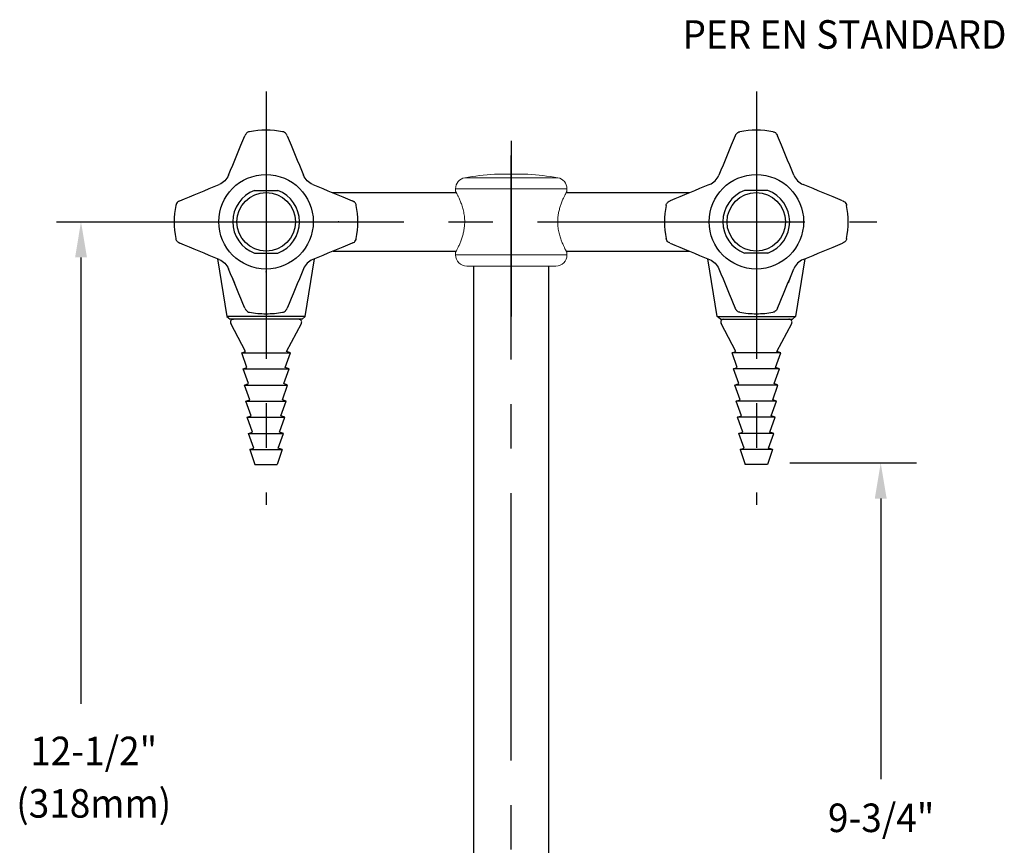
# Model space of a CAD drawing. Extents: x 2.5 to 33, y 1.4 to 41.6.
# Drawn here: x 5.9 to 17, y 14.9 to 24.2 of the extents above; entities that cross this region are included whole.
import ezdxf
from ezdxf.enums import TextEntityAlignment as Align

# ---------------------------------------------------------------- set-up
doc = ezdxf.new("R2010")
doc.units = 0
doc.header["$LTSCALE"] = 4
doc.header["$MEASUREMENT"] = 0
doc.linetypes.add('CENTER2', pattern=[1.125, 0.75, -0.125, 0.125, -0.125])
doc.linetypes.add('HIDDEN', pattern=[0.375, 0.25, -0.125])
doc.layers.get('0').update_dxf_attribs({"linetype": 'CONTINUOUS'})
doc.layers.get('DEFPOINTS').update_dxf_attribs({"linetype": 'CONTINUOUS'})
doc.layers.add('2', color=2, linetype='CONTINUOUS')
doc.layers.add('CENTER', color=1, linetype='CENTER2')
doc.styles.add('ROMAND', font='MyriadPro-Regular.ttf')

msp = doc.modelspace()

# ---------------------------------------------------------------- linework, layer by layer
at = {"color": 8, "linetype": 'Continuous', "lineweight": 15}
for p, q in [((11.952, 22.378), (10.909, 22.378)), ((12.056, 22.255), (10.806, 22.255)), ((10.806, 21.512), (12.056, 21.512))]:
    msp.add_line(p, q, dxfattribs=at)
at = {"color": 7, "linetype": 'Continuous', "lineweight": 15}
for p, q in [((11.618, 22.418), (11.243, 22.418)), ((10.806, 22.255), (10.806, 22.227)), ((12.056, 22.227), (12.056, 22.255)), ((10.909, 21.884), (10.909, 21.887)), ((10.806, 21.54), (10.806, 21.512)), ((12.056, 21.512), (12.056, 21.54)), ((11.931, 21.387), (10.931, 21.387))]:
    msp.add_line(p, q, dxfattribs=at)
at = {"color": 4}
for p, q in [((8.551, 22.235), (8.812, 22.235)), ((14.311, 22.235), (14.05, 22.235)), ((8.551, 21.532), (8.812, 21.532)), ((14.311, 21.532), (14.05, 21.532))]:
    msp.add_line(p, q, dxfattribs=at)
for p, q in [((9.426, 22.212), (10.814, 22.212)), ((12.047, 22.212), (13.436, 22.212)), ((9.434, 21.555), (10.814, 21.555)), ((12.047, 21.555), (13.427, 21.555)), ((11.011, 9.759), (11.011, 21.387)), ((11.851, 9.759), (11.851, 21.387)), ((9.12, 20.821), (8.241, 20.821)), ((9.024, 20.79), (9.02, 20.79)), ((13.742, 20.821), (14.621, 20.821)), ((13.837, 20.79), (13.841, 20.79)), ((8.451, 20.43), (8.284, 20.744)), ((8.91, 20.43), (9.077, 20.744)), ((13.952, 20.43), (13.785, 20.744)), ((14.411, 20.43), (14.578, 20.744)), ((8.407, 20.414), (8.451, 20.43)), ((8.466, 20.249), (8.407, 20.414)), ((8.894, 20.249), (8.954, 20.414)), ((8.954, 20.414), (8.91, 20.43)), ((13.908, 20.414), (13.952, 20.43)), ((13.967, 20.249), (13.908, 20.414)), ((14.395, 20.249), (14.455, 20.414)), ((14.455, 20.414), (14.411, 20.43)), ((8.422, 20.233), (8.466, 20.249)), ((8.482, 20.068), (8.422, 20.233)), ((8.879, 20.068), (8.938, 20.233)), ((8.938, 20.233), (8.894, 20.249)), ((13.923, 20.233), (13.967, 20.249)), ((13.983, 20.068), (13.923, 20.233)), ((14.38, 20.068), (14.439, 20.233)), ((14.439, 20.233), (14.395, 20.249)), ((8.438, 20.052), (8.482, 20.068)), ((8.498, 19.887), (8.438, 20.052)), ((8.863, 19.887), (8.922, 20.052)), ((8.922, 20.052), (8.879, 20.068)), ((13.939, 20.052), (13.983, 20.068)), ((13.999, 19.887), (13.939, 20.052)), ((14.364, 19.887), (14.423, 20.052)), ((14.423, 20.052), (14.38, 20.068)), ((8.454, 19.871), (8.498, 19.887)), ((8.907, 19.871), (8.863, 19.887)), ((13.955, 19.871), (13.999, 19.887)), ((14.408, 19.871), (14.364, 19.887)), ((8.513, 19.706), (8.454, 19.871)), ((8.847, 19.706), (8.907, 19.871)), ((14.014, 19.706), (13.955, 19.871)), ((14.348, 19.706), (14.408, 19.871)), ((8.469, 19.69), (8.513, 19.706)), ((8.529, 19.524), (8.469, 19.69)), ((8.832, 19.524), (8.891, 19.69)), ((8.891, 19.69), (8.847, 19.706)), ((13.97, 19.69), (14.014, 19.706)), ((14.03, 19.524), (13.97, 19.69)), ((14.333, 19.524), (14.392, 19.69)), ((14.392, 19.69), (14.348, 19.706)), ((8.485, 19.508), (8.529, 19.524)), ((8.544, 19.343), (8.485, 19.508)), ((8.816, 19.343), (8.876, 19.508)), ((8.876, 19.508), (8.832, 19.524)), ((13.986, 19.508), (14.03, 19.524)), ((14.045, 19.343), (13.986, 19.508)), ((14.317, 19.343), (14.377, 19.508)), ((14.377, 19.508), (14.333, 19.524)), ((8.5, 19.327), (8.544, 19.343)), ((8.86, 19.327), (8.816, 19.343)), ((14.001, 19.327), (14.045, 19.343)), ((14.361, 19.327), (14.317, 19.343))]:
    msp.add_line(p, q)
at = {"color": 2, "linetype": 'ByBlock'}
for p, q in [((6.329, 21.884), (7.226, 21.884)), ((6.604, 21.484), (6.604, 16.473)), ((14.556, 19.178), (15.976, 19.178)), ((15.576, 18.778), (15.576, 15.63))]:
    msp.add_line(p, q, dxfattribs=at)
at = {"color": 7, "linetype": 'Continuous'}
for p, q in [((8.135, 21.469), (8.241, 20.821)), ((9.12, 20.821), (9.225, 21.469)), ((13.742, 20.821), (13.636, 21.469)), ((14.726, 21.469), (14.621, 20.821)), ((8.301, 21.257), (8.326, 21.195)), ((14.56, 21.257), (14.536, 21.195)), ((8.241, 20.821), (8.277, 20.79)), ((9.084, 20.79), (8.277, 20.79)), ((9.084, 20.79), (9.12, 20.821)), ((13.778, 20.79), (13.742, 20.821)), ((13.778, 20.79), (14.585, 20.79)), ((14.621, 20.821), (14.585, 20.79))]:
    msp.add_line(p, q, dxfattribs=at)
at = {"linetype": 'Continuous'}
for p, q in [((8.407, 20.414), (8.954, 20.414)), ((14.455, 20.414), (13.908, 20.414)), ((8.422, 20.233), (8.938, 20.233)), ((14.439, 20.233), (13.923, 20.233)), ((8.438, 20.052), (8.922, 20.052)), ((14.423, 20.052), (13.939, 20.052)), ((8.454, 19.871), (8.907, 19.871)), ((14.408, 19.871), (13.955, 19.871)), ((8.469, 19.69), (8.891, 19.69)), ((14.392, 19.69), (13.97, 19.69)), ((8.485, 19.508), (8.876, 19.508)), ((14.377, 19.508), (13.986, 19.508)), ((8.5, 19.327), (8.555, 19.162)), ((8.5, 19.327), (8.86, 19.327)), ((8.86, 19.327), (8.805, 19.162)), ((14.361, 19.327), (14.001, 19.327)), ((14.001, 19.327), (14.056, 19.162)), ((14.361, 19.327), (14.306, 19.162)), ((8.555, 19.162), (8.805, 19.162)), ((14.306, 19.162), (14.056, 19.162))]:
    msp.add_line(p, q, dxfattribs=at)
at = {"color": 7, "linetype": 'Continuous', "flags": 128}
for points in [[(8.494, 22.895), (8.485, 22.893), (8.475, 22.889), (8.468, 22.884), (8.461, 22.878), (8.456, 22.872), (8.452, 22.867), (8.45, 22.863), (8.448, 22.86), (8.447, 22.856), (8.444, 22.85), (8.443, 22.848)], [(8.916, 22.851), (8.914, 22.856), (8.912, 22.86), (8.91, 22.865), (8.905, 22.872), (8.898, 22.88), (8.888, 22.887), (8.877, 22.892), (8.867, 22.895)], [(13.945, 22.851), (13.947, 22.856), (13.949, 22.86), (13.952, 22.865), (13.957, 22.872), (13.964, 22.88), (13.974, 22.887), (13.984, 22.892), (13.995, 22.895)], [(14.368, 22.895), (14.377, 22.893), (14.386, 22.889), (14.394, 22.884), (14.4, 22.878), (14.405, 22.872), (14.409, 22.867), (14.412, 22.863), (14.413, 22.86), (14.415, 22.856), (14.418, 22.85), (14.418, 22.848)], [(8.259, 22.407), (8.282, 22.464), (8.306, 22.52), (8.329, 22.577), (8.352, 22.632), (8.375, 22.687), (8.398, 22.742), (8.421, 22.795), (8.443, 22.848)], [(8.917, 22.848), (8.94, 22.795), (8.962, 22.742), (8.985, 22.687), (9.008, 22.632), (9.031, 22.577), (9.055, 22.52), (9.078, 22.464), (9.101, 22.407)], [(13.944, 22.848), (13.922, 22.795), (13.899, 22.742), (13.876, 22.687), (13.853, 22.632), (13.83, 22.577), (13.807, 22.52), (13.783, 22.464), (13.76, 22.407)], [(14.603, 22.407), (14.579, 22.464), (14.556, 22.52), (14.532, 22.577), (14.509, 22.632), (14.486, 22.687), (14.463, 22.742), (14.441, 22.795), (14.418, 22.848)], [(8.259, 22.407), (8.251, 22.39), (8.241, 22.373), (8.23, 22.358), (8.218, 22.344), (8.204, 22.332), (8.189, 22.321), (8.172, 22.311), (8.155, 22.303)], [(9.205, 22.303), (9.188, 22.311), (9.172, 22.321), (9.157, 22.332), (9.143, 22.344), (9.13, 22.358), (9.119, 22.373), (9.109, 22.39), (9.101, 22.407)], [(13.656, 22.303), (13.673, 22.311), (13.69, 22.321), (13.705, 22.332), (13.719, 22.344), (13.731, 22.358), (13.742, 22.373), (13.752, 22.39), (13.76, 22.407)], [(14.603, 22.407), (14.61, 22.39), (14.62, 22.373), (14.631, 22.358), (14.644, 22.344), (14.658, 22.332), (14.673, 22.321), (14.689, 22.311), (14.706, 22.303)], [(7.714, 22.119), (7.767, 22.141), (7.82, 22.164), (7.875, 22.187), (7.93, 22.21), (7.985, 22.233), (8.041, 22.256), (8.098, 22.279), (8.155, 22.303)], [(9.205, 22.303), (9.262, 22.279), (9.319, 22.256), (9.375, 22.233), (9.431, 22.21), (9.486, 22.187), (9.54, 22.164), (9.594, 22.141), (9.647, 22.119)], [(13.656, 22.303), (13.599, 22.279), (13.543, 22.256), (13.486, 22.233), (13.431, 22.21), (13.376, 22.187), (13.321, 22.164), (13.268, 22.141), (13.215, 22.119)], [(15.148, 22.119), (15.095, 22.141), (15.041, 22.164), (14.987, 22.187), (14.932, 22.21), (14.876, 22.233), (14.82, 22.256), (14.763, 22.279), (14.706, 22.303)], [(7.711, 22.118), (7.706, 22.116), (7.702, 22.114), (7.697, 22.111), (7.69, 22.106), (7.682, 22.099), (7.675, 22.089), (7.67, 22.079), (7.667, 22.068)], [(9.693, 22.068), (9.691, 22.077), (9.687, 22.087), (9.682, 22.094), (9.677, 22.101), (9.671, 22.106), (9.666, 22.109), (9.662, 22.112), (9.658, 22.114), (9.655, 22.115), (9.648, 22.118), (9.647, 22.119)], [(13.168, 22.068), (13.17, 22.077), (13.174, 22.087), (13.179, 22.094), (13.185, 22.101), (13.191, 22.106), (13.196, 22.109), (13.2, 22.112), (13.203, 22.114), (13.206, 22.115), (13.213, 22.118), (13.215, 22.119)], [(15.15, 22.118), (15.155, 22.116), (15.159, 22.114), (15.164, 22.111), (15.172, 22.106), (15.179, 22.099), (15.186, 22.089), (15.192, 22.079), (15.194, 22.068)], [(7.667, 21.695), (7.669, 21.686), (7.673, 21.677), (7.678, 21.669), (7.684, 21.663), (7.689, 21.658), (7.695, 21.654), (7.699, 21.651), (7.702, 21.65), (7.705, 21.648), (7.712, 21.645), (7.714, 21.645)], [(9.649, 21.646), (9.654, 21.648), (9.658, 21.65), (9.663, 21.652), (9.671, 21.657), (9.678, 21.664), (9.685, 21.674), (9.69, 21.684), (9.693, 21.695)], [(13.212, 21.646), (13.207, 21.648), (13.203, 21.65), (13.198, 21.652), (13.191, 21.657), (13.183, 21.664), (13.176, 21.674), (13.171, 21.684), (13.168, 21.695)], [(15.194, 21.695), (15.192, 21.686), (15.188, 21.677), (15.183, 21.669), (15.178, 21.663), (15.172, 21.658), (15.167, 21.654), (15.163, 21.651), (15.159, 21.65), (15.156, 21.648), (15.149, 21.645), (15.148, 21.645)], [(8.155, 21.46), (8.098, 21.484), (8.041, 21.507), (7.985, 21.531), (7.93, 21.554), (7.875, 21.577), (7.82, 21.6), (7.767, 21.622), (7.714, 21.645)], [(9.647, 21.645), (9.594, 21.622), (9.54, 21.6), (9.486, 21.577), (9.431, 21.554), (9.375, 21.531), (9.319, 21.507), (9.262, 21.484), (9.205, 21.46)], [(13.215, 21.645), (13.268, 21.622), (13.321, 21.6), (13.376, 21.577), (13.431, 21.554), (13.486, 21.531), (13.543, 21.507), (13.599, 21.484), (13.656, 21.46)], [(14.706, 21.46), (14.763, 21.484), (14.82, 21.507), (14.876, 21.531), (14.932, 21.554), (14.987, 21.577), (15.041, 21.6), (15.095, 21.622), (15.148, 21.645)], [(8.155, 21.46), (8.172, 21.453), (8.189, 21.443), (8.204, 21.432), (8.218, 21.419), (8.23, 21.405), (8.241, 21.39), (8.251, 21.374), (8.259, 21.357)], [(9.205, 21.46), (9.188, 21.453), (9.172, 21.443), (9.157, 21.432), (9.143, 21.419), (9.13, 21.405), (9.119, 21.39), (9.109, 21.374), (9.101, 21.357)], [(13.656, 21.46), (13.673, 21.453), (13.69, 21.443), (13.705, 21.432), (13.719, 21.419), (13.731, 21.405), (13.742, 21.39), (13.752, 21.374), (13.76, 21.357)], [(14.706, 21.46), (14.689, 21.453), (14.673, 21.443), (14.658, 21.432), (14.644, 21.419), (14.631, 21.405), (14.62, 21.39), (14.61, 21.374), (14.603, 21.357)], [(8.443, 20.915), (8.421, 20.968), (8.398, 21.022), (8.375, 21.076), (8.352, 21.131), (8.329, 21.187), (8.306, 21.243), (8.282, 21.3), (8.259, 21.357)], [(9.101, 21.357), (9.078, 21.3), (9.055, 21.243), (9.031, 21.187), (9.008, 21.131), (8.985, 21.076), (8.962, 21.022), (8.94, 20.968), (8.917, 20.915)], [(13.76, 21.357), (13.783, 21.3), (13.807, 21.243), (13.83, 21.187), (13.853, 21.131), (13.876, 21.076), (13.899, 21.022), (13.922, 20.968), (13.944, 20.915)], [(14.418, 20.915), (14.441, 20.968), (14.463, 21.022), (14.486, 21.076), (14.509, 21.131), (14.532, 21.187), (14.556, 21.243), (14.579, 21.3), (14.603, 21.357)], [(8.444, 20.913), (8.446, 20.908), (8.448, 20.904), (8.451, 20.899), (8.456, 20.891), (8.463, 20.884), (8.473, 20.877), (8.483, 20.871), (8.494, 20.869)], [(8.867, 20.869), (8.876, 20.871), (8.885, 20.875), (8.893, 20.88), (8.899, 20.885), (8.904, 20.891), (8.908, 20.896), (8.91, 20.9), (8.912, 20.904), (8.914, 20.907), (8.917, 20.914), (8.917, 20.915)], [(13.995, 20.869), (13.986, 20.871), (13.976, 20.875), (13.969, 20.88), (13.962, 20.885), (13.957, 20.891), (13.953, 20.896), (13.951, 20.9), (13.949, 20.904), (13.948, 20.907), (13.945, 20.914), (13.944, 20.915)], [(14.417, 20.913), (14.415, 20.908), (14.413, 20.904), (14.411, 20.899), (14.406, 20.891), (14.399, 20.884), (14.389, 20.877), (14.379, 20.871), (14.368, 20.869)]]:
    msp.add_lwpolyline(points, dxfattribs=at)
for centre in [(8.68, 21.884), (14.181, 21.884)]:
    msp.add_circle(centre, 0.53)
at = {"color": 4}
for centre in [(8.681, 21.884), (14.18, 21.884)]:
    msp.add_circle(centre, 0.328, dxfattribs=at)
at = {"color": 7, "linetype": 'Continuous'}
for centre, start, end in [((8.68, 21.882), 79.5664, 100.4302), ((14.181, 21.882), 79.5698, 100.4336), ((8.68, 21.882), 169.567, 190.4301), ((8.68, 21.882), 349.566, 10.4304), ((14.181, 21.882), 169.5696, 190.434), ((14.181, 21.882), 349.5699, 10.433), ((8.68, 21.882), 259.5679, 270), ((8.68, 21.882), 270, 280.4305), ((14.181, 21.882), 259.5695, 270), ((14.181, 21.882), 270, 280.4321)]:
    msp.add_arc(centre, 1.03, start, end, dxfattribs=at)
at = {"color": 7, "linetype": 'Continuous', "lineweight": 15}
for centre, radius, start, end in [((10.931, 22.255), 0.125, 100.0154, 180), ((11.431, 19.424), 3, 93.5833, 100.0154), ((11.431, 19.424), 3, 79.9846, 86.4167), ((11.931, 22.255), 0.125, 0, 79.9846), ((10.931, 21.512), 0.125, 180, 270), ((11.931, 21.512), 0.125, 270, 0)]:
    msp.add_arc(centre, radius, start, end, dxfattribs=at)
at = {"color": 4}
for centre, start, end in [((8.681, 21.884), 110.3641, 249.6359), ((8.681, 21.884), 290.3641, 69.6359), ((14.18, 21.884), 110.3641, 249.6359), ((14.18, 21.884), 290.3641, 69.6359)]:
    msp.add_arc(centre, 0.375, start, end, dxfattribs=at)
for centre, start, end in [((8.311, 20.759), 90, 208.0117), ((9.049, 20.759), 331.9883, 90), ((13.812, 20.759), 90, 208.0117), ((14.55, 20.759), 331.9883, 90)]:
    msp.add_arc(centre, 0.0312, start, end)
at = {"color": 7, "linetype": 'Continuous', "lineweight": 15}
for points, knots in [([(10.806, 22.227), (10.806, 22.227), (10.806, 22.228), (10.807, 22.226), (10.809, 22.222), (10.812, 22.217), (10.815, 22.21), (10.82, 22.201), (10.826, 22.19), (10.832, 22.177), (10.839, 22.163), (10.846, 22.147), (10.854, 22.128), (10.863, 22.108), (10.871, 22.085), (10.88, 22.061), (10.887, 22.035), (10.895, 22.007), (10.901, 21.978), (10.905, 21.947), (10.908, 21.915), (10.909, 21.894), (10.909, 21.884)], [0, 0, 0, 0, 0.013633, 0.065475, 0.111381, 0.157602, 0.204145, 0.250988, 0.298536, 0.346371, 0.394489, 0.442871, 0.495737, 0.548929, 0.602623, 0.65701, 0.712816, 0.769065, 0.826842, 0.885218, 0.94227, 1, 1, 1, 1]), ([(12.056, 21.54), (12.056, 21.54), (12.055, 21.541), (12.054, 21.544), (12.051, 21.549), (12.047, 21.556), (12.042, 21.565), (12.037, 21.576), (12.03, 21.588), (12.024, 21.603), (12.016, 21.619), (12.008, 21.637), (12, 21.657), (11.991, 21.679), (11.983, 21.703), (11.975, 21.729), (11.967, 21.758), (11.961, 21.786), (11.957, 21.815), (11.954, 21.844), (11.953, 21.873), (11.953, 21.901), (11.954, 21.928), (11.957, 21.952), (11.961, 21.976), (11.965, 22), (11.971, 22.022), (11.977, 22.045), (11.983, 22.066), (11.991, 22.087), (11.999, 22.108), (12.007, 22.129), (12.016, 22.148), (12.024, 22.165), (12.032, 22.181), (12.039, 22.196), (12.045, 22.207), (12.05, 22.216), (12.053, 22.223), (12.055, 22.226), (12.056, 22.228), (12.056, 22.227), (12.056, 22.227)], [0, 0, 0, 0, 0.02474, 0.048937, 0.073322, 0.097128, 0.121091, 0.145211, 0.169487, 0.193909, 0.219473, 0.24523, 0.271137, 0.297394, 0.325264, 0.353337, 0.382095, 0.411116, 0.437211, 0.463544, 0.490273, 0.517559, 0.539862, 0.562326, 0.584949, 0.60772, 0.630557, 0.653532, 0.676628, 0.699849, 0.726202, 0.752717, 0.77948, 0.806588, 0.834466, 0.862562, 0.891394, 0.920505, 0.945939, 0.971587, 0.9975, 1, 1, 1, 1]), ([(10.909, 21.884), (10.909, 21.875), (10.908, 21.857), (10.906, 21.831), (10.903, 21.805), (10.899, 21.78), (10.893, 21.756), (10.887, 21.733), (10.881, 21.71), (10.873, 21.688), (10.865, 21.666), (10.857, 21.646), (10.849, 21.626), (10.841, 21.608), (10.833, 21.592), (10.825, 21.577), (10.819, 21.564), (10.813, 21.554), (10.809, 21.547), (10.807, 21.542), (10.806, 21.54), (10.806, 21.54), (10.806, 21.54)], [0, 0, 0, 0, 0.047357, 0.095106, 0.143255, 0.191777, 0.239023, 0.286568, 0.334402, 0.382501, 0.434392, 0.486593, 0.539267, 0.592593, 0.64846, 0.704755, 0.762493, 0.820775, 0.872123, 0.923903, 0.97638, 1, 1, 1, 1])]:
    msp.add_open_spline(points, degree=3, knots=knots, dxfattribs=at)
at = {"color": 2, "linetype": 'ByBlock'}
for points in [[(6.538, 21.484), (6.671, 21.484), (6.604, 21.884)], [(15.51, 18.778), (15.643, 18.778), (15.576, 19.178)]]:
    msp.add_solid(points, dxfattribs=at)
at = {"layer": '2'}
for p in [(9.493, 21.884), (8.68, 21.322), (8.501, 19.327), (8.502, 19.327), (14.36, 19.327), (14.36, 19.327)]:
    msp.add_point(p, dxfattribs=at)
at = {"layer": '2', "linetype": 'Continuous'}
for p in [(8.312, 20.79), (8.312, 20.79), (14.549, 20.79), (14.55, 20.79)]:
    msp.add_point(p, dxfattribs=at)
at = {"layer": 'CENTER'}
for p, q in [((8.68, 23.347), (8.68, 18.707)), ((14.181, 23.347), (14.181, 18.707)), ((11.431, 22.791), (11.431, 20.821)), ((11.431, 6.838), (11.431, 22.626)), ((7.226, 21.884), (15.531, 21.884))]:
    msp.add_line(p, q, dxfattribs=at)
at = {"layer": 'DEFPOINTS', "color": 0, "linetype": 'ByBlock'}
for p in [(8.68, 19.327), (14.181, 19.327)]:
    msp.add_point(p, dxfattribs=at)

# ---------------------------------------------------------------- texts
at = {"linetype": 'HIDDEN', "style": 'ROMAND', "width": 0.95}
msp.add_text('PER EN STANDARD', height=0.32, dxfattribs=at).set_placement((13.353, 23.826))
at = {"linetype": 'ByBlock', "style": 'ROMAND', "width": 0.95}
msp.add_text('12-1/2"', height=0.3199, dxfattribs=at).set_placement((6.747, 15.946), align=Align.MIDDLE_CENTER)
for s, p in [('(318mm)', (6.747, 15.316)), ('9-3/4"', (15.581, 15.154))]:
    msp.add_text(s, height=0.3199, dxfattribs=at).set_placement(p, align=Align.MIDDLE)

doc.saveas('drawing.dxf')
